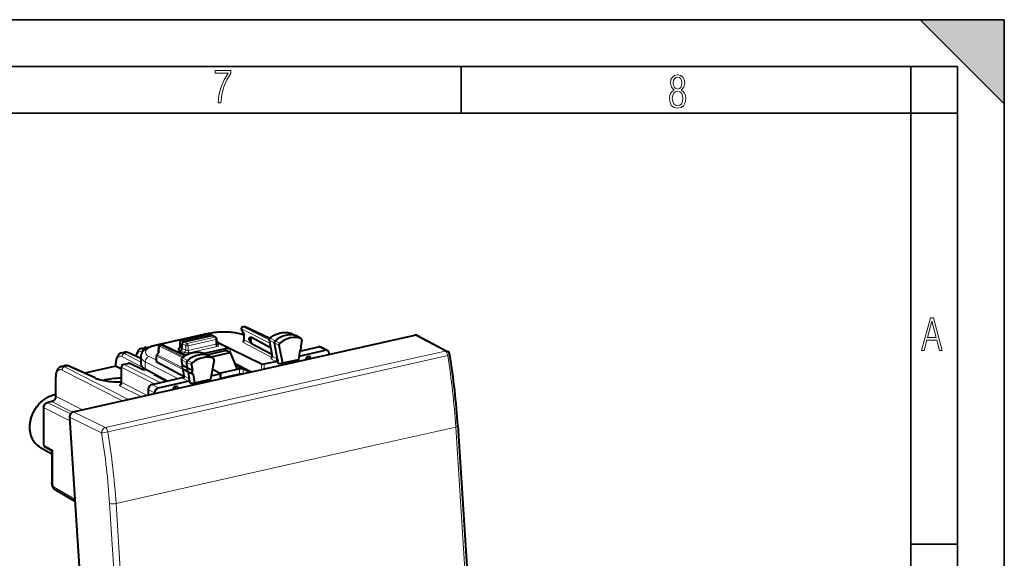
# Model space of a CAD drawing. Extents: x 0 to 420, y 0 to 297.
# Drawn here: x 315 to 420, y 239 to 297 of the extents above; entities that cross this region are included whole.
import ezdxf

# ---------------------------------------------------------------- set-up
doc = ezdxf.new("R2010")
doc.units = 0

msp = doc.modelspace()

# ---------------------------------------------------------------- linework, layer by layer
at = {"color": 7, "lineweight": 35}
for p, q in [((0, 297), (420, 297)), ((0, 297), (420, 297)), ((411, 297), (420, 288)), ((411, 297), (420, 297)), ((420, 0), (420, 297)), ((420, 0), (420, 297)), ((420, 288), (420, 297)), ((20.000401, 292), (415, 292)), ((361.875, 287), (361.875, 292)), ((410, 287), (410, 292)), ((415, 4.99976), (415, 292)), ((25.000401, 287), (410, 287)), ((410, 287), (415, 287)), ((410, 9.99976), (410, 287)), ((410, 240.832993), (415, 240.832993))]:
    msp.add_line(p, q, dxfattribs=at)
at = {"color": 7, "lineweight": 40}
for p, q in [((334.996429, 263.435303), (329.105194, 262.109528)), ((338.660461, 263.334656), (338.367249, 263.828156)), ((338.495178, 264.125427), (338.696075, 264.170624)), ((338.696075, 264.170624), (338.704834, 264.169342)), ((338.703979, 264.169769), (341.395782, 262.900635)), ((320.36142, 255.005753), (356.910889, 263.230927)), ((331.7612, 262.442352), (331.775299, 261.949615)), ((331.917084, 262.643158), (334.899445, 263.314301)), ((332.182251, 262.515259), (335.189636, 263.192047)), ((334.054504, 263.238342), (334.353912, 263.305725)), ((335.02829, 263.300354), (335.277435, 263.183746)), ((335.277435, 263.183746), (335.288086, 263.178101)), ((335.288086, 263.178101), (335.629883, 262.975403)), ((335.727844, 262.306488), (335.727844, 262.803406)), ((335.727844, 262.443909), (335.774384, 262.454376)), ((335.774384, 262.454376), (340.516052, 260.149841)), ((337.172974, 261.713654), (335.774384, 262.454376)), ((338.660248, 262.724854), (338.660248, 263.335388)), ((339.44223, 262.998322), (341.473206, 261.901367)), ((341.318054, 262.715515), (341.647461, 260.987122)), ((341.872894, 262.393066), (342.200195, 260.675751)), ((343.710449, 263.402435), (343.689728, 263.411011)), ((343.710449, 263.402435), (344.25589, 263.138184)), ((344.749298, 262.864014), (344.262085, 263.134949)), ((344.812683, 262.703491), (344.705566, 262.049286)), ((344.730896, 262.872192), (344.749268, 262.864014)), ((357.148315, 263.201172), (360.415649, 261.486938)), ((325.5336, 261.320801), (325.841309, 261.390045)), ((327.589172, 260.722198), (326.293762, 261.332947)), ((327.679871, 261.803772), (327.987579, 261.873047)), ((329.301453, 261.128815), (329.506958, 261.406342)), ((329.499298, 261.395996), (329.513611, 262.030975)), ((329.604858, 262.124725), (329.561676, 262.111755)), ((329.590851, 262.051422), (329.561676, 262.111755)), ((329.604858, 262.124725), (329.805634, 262.169922)), ((332.337921, 261.022675), (329.934814, 262.155701)), ((331.597473, 261.514404), (331.848083, 261.570801)), ((331.597473, 261.514404), (332.43158, 261.07666)), ((332.015167, 261.796234), (332.015167, 262.289795)), ((336.621613, 261.757843), (334.385864, 261.2547)), ((334.657898, 261.122894), (336.64682, 261.570465)), ((335.115295, 260.884552), (337.170593, 261.347076)), ((337.170593, 261.347076), (336.69104, 261.564758)), ((337.170593, 261.347076), (337.899292, 259.545227)), ((339.44223, 262.340942), (341.613129, 261.168457)), ((342.380432, 262.141785), (342.749542, 260.205139)), ((344.627136, 261.57016), (344.466949, 260.591644)), ((344.529572, 260.974213), (347.330811, 261.604614)), ((344.616516, 261.50531), (346.620697, 261.956329)), ((347.55603, 261.581116), (346.845917, 261.932861)), ((327.589142, 260.916626), (327.589142, 260.14856)), ((329.262177, 260.387512), (329.262177, 261.009796)), ((332.242554, 258.765808), (329.293213, 260.338562)), ((332.049225, 260.004028), (331.94043, 260.619537)), ((332.602356, 259.691254), (332.495239, 260.297272)), ((334.333252, 261.280151), (334.314789, 261.287933)), ((334.333252, 261.280151), (334.878723, 261.0159)), ((335.372101, 260.74173), (334.884888, 261.012695)), ((335.435089, 260.578796), (335.065948, 258.476013)), ((335.372101, 260.74173), (335.355072, 260.74942)), ((340.791107, 260.132904), (342.03653, 260.413177)), ((342.200195, 260.675751), (342.241455, 260.45929)), ((342.292969, 260.188965), (342.241455, 260.45929)), ((344.466949, 260.591644), (342.749542, 260.205139)), ((345.256653, 260.608246), (345.256653, 260.670288)), ((345.537628, 260.919159), (345.490021, 260.908447)), ((345.770996, 260.723999), (345.770996, 260.786011)), ((347.748474, 261.169006), (347.748474, 261.22876)), ((319.108948, 259.874969), (319.466644, 259.955475)), ((322.695251, 258.642792), (319.921844, 259.901703)), ((324.924927, 259.890625), (321.596436, 259.141571)), ((324.924377, 259.889832), (324.924377, 260.204987)), ((324.931427, 259.877777), (324.924469, 259.889374)), ((325.52655, 259.57135), (324.96814, 259.849701)), ((325.52652, 258.200104), (325.52652, 259.803528)), ((325.760651, 260.096222), (326.229736, 260.201782)), ((327.670776, 259.592407), (326.423523, 260.180481)), ((330.403168, 258.306702), (328.068695, 259.578857)), ((332.602356, 259.691254), (332.078522, 259.97699)), ((332.249664, 258.869873), (332.129272, 259.551117)), ((332.680786, 259.247406), (332.156952, 259.533142)), ((333.109924, 259.439789), (332.602356, 259.691254)), ((333.188385, 258.995941), (332.680786, 259.247406)), ((332.802582, 258.55835), (332.680786, 259.247406)), ((333.002838, 260.045776), (333.109924, 259.439789)), ((335.26178, 259.591461), (336.094055, 259.154694)), ((337.899292, 259.545227), (336.111786, 259.142944)), ((337.619629, 260.236694), (339.439758, 259.299194)), ((337.714264, 260.002716), (339.322327, 259.272766)), ((338.566254, 259.574402), (337.71698, 259.996002)), ((338.156647, 259.603149), (337.899292, 259.545227)), ((342.292969, 260.188965), (342.749542, 260.205139)), ((318.489197, 256.708527), (318.489197, 258.756775)), ((328.803772, 257.946777), (332.216309, 258.714752)), ((329.103333, 259.015045), (329.024078, 258.997223)), ((329.024078, 258.997223), (330.386719, 258.303009)), ((329.186584, 258.969666), (329.186584, 258.914429)), ((329.4953, 257.590851), (332.638458, 258.298218)), ((332.840515, 258.343658), (332.802582, 258.55835)), ((332.888428, 258.07254), (332.840515, 258.343658)), ((333.188385, 258.995941), (333.348572, 258.089539)), ((335.065948, 258.476013), (333.348572, 258.089539)), ((335.133301, 258.85965), (336.035004, 259.062561)), ((336.125061, 259.118988), (336.125061, 258.553253)), ((328.386108, 257.382965), (328.386108, 256.811646)), ((331.055115, 257.412292), (331.055115, 257.474335)), ((331.33609, 257.723206), (331.288483, 257.712494)), ((331.569458, 257.528046), (331.569458, 257.590088)), ((332.888428, 258.07254), (333.348572, 258.089539)), ((318.055115, 256.099182), (317.596191, 255.995911)), ((329.077637, 256.967285), (329.077637, 257.027039)), ((317.195007, 255.477692), (317.195007, 251.478333)), ((319.975647, 254.427139), (322.688385, 212.313248)), ((361.521759, 253.493439), (363.194397, 227.526398)), ((316.868134, 251.185562), (318.084106, 250.509308)), ((318.000244, 250.851517), (317.348389, 251.216583)), ((318.084106, 250.709534), (318.084106, 247.411057)), ((320.557587, 245.393234), (318.486938, 246.61557))]:
    msp.add_line(p, q, dxfattribs=at)
at = {"color": 7, "lineweight": 18}
for p, q in [((335.103821, 263.418579), (329.212585, 262.092804)), ((338.691284, 263.353333), (338.370239, 263.893738)), ((341.386353, 262.357178), (338.370239, 263.893738)), ((338.537292, 264.119232), (338.67514, 264.150269)), ((341.32077, 262.701172), (338.537292, 264.119232)), ((338.67514, 264.150269), (341.370483, 262.879456)), ((331.790314, 262.412476), (331.804626, 261.911194)), ((332.015167, 262.289764), (331.790314, 262.412476)), ((331.960175, 262.636505), (334.942566, 263.307648)), ((332.182281, 262.515259), (331.960175, 262.636505)), ((332.182251, 262.515259), (332.560516, 262.322113)), ((332.560516, 262.322113), (335.529755, 262.990326)), ((332.668518, 262.078064), (335.637787, 262.746277)), ((334.942566, 263.307648), (335.189575, 263.192017)), ((335.189636, 263.192047), (335.529755, 262.990326)), ((335.637787, 262.246368), (335.637787, 262.746277)), ((341.624268, 260.835907), (338.525146, 262.46225)), ((338.660248, 263.148376), (338.554382, 263.200836)), ((338.691284, 262.688263), (338.691284, 263.353333)), ((341.615753, 261.153564), (338.691284, 262.688263)), ((341.34903, 262.679016), (341.872894, 262.393066)), ((341.34903, 262.679016), (341.678375, 260.950897)), ((341.428436, 262.884155), (341.959717, 262.61734)), ((342.380432, 262.141785), (341.872894, 262.393066)), ((342.460449, 262.34845), (341.959717, 262.61734)), ((343.689728, 263.411011), (343.697815, 263.407654)), ((343.697815, 263.407654), (344.242096, 263.14386)), ((344.730896, 262.872192), (344.242096, 263.14386)), ((356.910889, 263.230927), (360.180817, 261.51532)), ((325.835175, 261.271179), (326.162964, 261.34494)), ((327.589172, 260.672516), (326.162964, 261.34494)), ((327.755188, 261.408447), (327.737549, 261.41745)), ((327.988129, 261.755676), (328.257751, 261.816376)), ((328.077209, 261.710327), (327.988129, 261.755676)), ((329.341339, 261.117462), (329.576996, 261.435638)), ((329.576996, 261.435638), (329.590851, 262.051422)), ((329.590851, 262.051422), (332.028229, 260.809723)), ((329.709778, 262.13266), (329.847626, 262.163696)), ((329.709778, 262.13266), (332.141357, 260.893921)), ((332.307312, 261.003998), (329.847626, 262.163696)), ((331.848022, 261.57077), (331.634796, 261.687164)), ((332.015167, 261.796265), (331.804626, 261.911194)), ((331.848083, 261.570801), (332.230377, 261.37558)), ((332.015167, 262.289795), (332.395447, 262.095612)), ((332.015167, 261.796234), (332.395447, 261.602051)), ((332.395447, 261.602051), (332.395447, 262.095612)), ((335.637787, 262.246368), (332.668518, 261.578156)), ((332.668518, 261.578156), (332.668518, 262.078064)), ((335.745789, 262.002319), (332.77652, 261.334106)), ((334.679962, 261.112183), (336.69104, 261.564758)), ((335.731201, 262.274963), (335.867554, 262.194092)), ((336.631378, 261.567017), (336.621613, 261.757843)), ((337.194794, 261.287231), (337.172974, 261.713654)), ((347.330811, 261.604614), (346.620697, 261.956329)), ((360.180817, 261.51532), (351.189636, 259.491943)), ((325.581848, 260.934448), (327.810211, 259.753326)), ((325.835175, 261.271179), (327.589142, 260.341522)), ((328.068695, 260.371277), (328.068695, 259.578857)), ((331.569824, 258.569275), (328.068695, 260.371277)), ((329.262177, 260.535797), (328.486389, 260.935089)), ((329.293213, 260.338562), (329.293213, 260.973206)), ((329.293213, 260.973206), (332.133698, 259.526123)), ((329.341339, 261.117462), (332.003784, 259.761078)), ((331.971405, 260.583008), (332.495239, 260.297272)), ((332.078522, 259.97699), (331.971405, 260.583008)), ((332.052612, 260.786987), (332.584015, 260.520294)), ((333.002838, 260.045776), (332.495239, 260.297272)), ((333.084625, 260.251282), (332.584015, 260.520294)), ((334.314789, 261.287933), (334.321991, 261.284882)), ((334.321991, 261.284882), (334.866394, 261.021057)), ((335.355072, 260.74942), (334.866394, 261.021057)), ((342.03653, 260.413177), (341.515656, 260.687836)), ((342.200195, 260.675751), (341.678375, 260.950897)), ((345.256653, 260.670288), (345.458435, 260.653656)), ((345.490021, 260.908447), (345.52948, 260.905182)), ((345.537628, 260.919159), (345.52948, 260.905182)), ((345.770996, 260.786011), (345.72937, 260.71463)), ((360.446716, 261.040649), (351.455566, 259.017273)), ((325.636078, 256.19278), (319.166626, 259.488617)), ((319.417206, 259.826874), (319.794983, 259.911896)), ((326.270386, 256.335541), (319.417206, 259.826874)), ((322.56842, 258.652954), (319.794983, 259.911896)), ((324.931427, 259.877777), (321.617523, 259.132019)), ((324.96814, 259.849701), (324.96814, 260.151611)), ((325.57309, 258.145203), (325.57309, 259.748657)), ((329.016174, 257.994568), (325.57309, 259.748657)), ((325.823669, 260.086914), (326.292725, 260.192474)), ((329.650482, 258.137329), (325.823669, 260.086914)), ((327.539978, 259.604401), (326.292725, 260.192474)), ((328.075714, 259.575043), (328.075714, 259.540527)), ((332.280609, 258.833466), (332.156952, 259.533142)), ((332.799713, 255.353424), (351.189667, 259.491943)), ((338.156647, 259.113953), (338.156647, 259.603149)), ((338.566254, 259.102631), (338.566254, 259.574402)), ((340.516052, 260.149841), (340.516052, 259.541412)), ((340.791107, 260.132904), (340.791107, 259.603302)), ((318.535736, 256.653625), (318.535736, 258.701904)), ((332.638458, 258.298218), (332.117432, 258.572845)), ((332.802582, 258.55835), (332.280609, 258.833466)), ((333.065643, 254.878769), (351.455566, 259.017273)), ((336.035004, 259.062561), (336.035004, 258.53299)), ((338.156647, 259.113953), (336.125092, 258.656769)), ((325.32251, 257.806946), (327.616272, 256.638397)), ((325.57309, 258.145203), (328.25061, 256.781158)), ((329.077637, 257.027039), (328.386108, 257.382965)), ((329.4953, 257.590851), (328.803772, 257.946777)), ((331.055115, 257.474335), (331.256897, 257.457703)), ((331.288483, 257.712494), (331.327942, 257.709229)), ((331.33609, 257.723206), (331.327942, 257.709229)), ((331.569458, 257.590088), (331.527832, 257.518677)), ((318.118103, 256.089874), (317.65918, 255.986588)), ((318.118103, 256.089874), (320.291107, 254.982849)), ((318.535736, 256.653625), (321.338654, 255.225693)), ((320.000305, 254.04454), (317.24295, 255.422043)), ((317.24295, 255.422043), (317.24295, 251.422668)), ((320.066833, 254.783783), (317.65918, 255.986588)), ((320.36142, 255.005753), (323.808563, 253.330032)), ((323.808563, 253.330032), (332.799713, 255.353424)), ((319.975647, 254.427139), (323.398102, 252.763428)), ((324.074493, 252.855377), (333.065643, 254.878754)), ((352.319519, 251.352478), (361.295837, 253.372528)), ((361.295837, 253.372528), (362.968506, 227.405502)), ((318.164032, 250.906815), (317.24295, 251.422668)), ((318.164032, 250.906815), (318.000244, 250.851517)), ((318.164032, 250.906815), (318.164032, 247.318314)), ((352.319519, 251.352478), (333.919617, 247.211731)), ((320.541504, 245.642609), (318.321075, 246.953384)), ((324.943298, 245.191681), (333.919617, 247.211731)), ((324.257385, 245.184891), (325.930023, 219.217865)), ((324.943298, 245.191681), (326.615967, 219.22464))]:
    msp.add_line(p, q, dxfattribs=at)
for points in [[(335.857758, 288.096741), (336.158447, 288.096741), (336.271179, 288.98465), (336.487305, 289.811493), (336.806763, 290.563171), (337.229584, 291.239685), (337.229584, 291.545074), (335.552399, 291.545074), (335.552399, 291.263184), (336.942993, 291.263184), (336.506073, 290.549103), (336.181915, 289.778625), (335.961121, 288.956482)], [(384.656067, 289.459259), (384.444672, 289.322998), (384.294342, 289.125702), (384.200378, 288.872009), (384.17218, 288.56662), (384.228577, 288.115631), (384.402374, 287.786774), (384.674866, 287.584747), (385.041321, 287.514282), (385.403046, 287.584747), (385.675537, 287.786774), (385.844666, 288.115631), (385.905731, 288.56662), (385.872864, 288.872009), (385.7836, 289.125702), (385.628571, 289.322998), (385.421844, 289.459259), (385.708435, 289.764618), (385.802399, 290.201538), (385.746002, 290.577362), (385.595673, 290.859253), (385.356079, 291.037781), (385.041321, 291.098846), (384.721863, 291.037781), (384.482269, 290.859253), (384.331909, 290.577362), (384.280243, 290.201538), (384.374207, 289.759918)], [(385.497009, 290.220306), (385.464142, 289.943146), (385.374878, 289.741119), (385.229248, 289.614288), (385.041321, 289.571991), (384.843994, 289.614288), (384.703064, 289.741119), (384.6091, 289.943146), (384.580902, 290.220306), (384.6091, 290.483398), (384.703064, 290.680725), (384.848694, 290.802856), (385.041321, 290.845154), (385.229248, 290.802856), (385.374878, 290.680725), (385.464142, 290.483398)], [(385.605072, 288.56662), (385.562805, 288.228363), (385.450043, 287.97937), (385.266815, 287.829041), (385.022522, 287.777374), (384.797028, 287.829041), (384.623199, 287.98407), (384.510437, 288.233063), (384.47287, 288.57132), (384.510437, 288.886078), (384.627899, 289.125702), (384.811127, 289.276031), (385.041321, 289.332397), (385.266815, 289.276031), (385.445343, 289.125702), (385.562805, 288.886078)], [(411.141174, 261.586731), (411.413666, 261.586731), (411.714325, 262.686066), (412.771393, 262.686066), (413.067352, 261.586731), (413.363312, 261.586731), (412.428436, 265.086731), (412.08548, 265.086731)], [(411.766022, 262.953857), (412.240509, 264.701508), (412.710297, 262.953857)]]:
    msp.add_lwpolyline(points, close=True, dxfattribs=at)
at = {"color": 7, "lineweight": 40}
for points in [[(334.996429, 263.435303), (335.169617, 263.471313), (335.348389, 263.502655), (335.532074, 263.529388), (335.71994, 263.551392), (335.911163, 263.568665), (336.10495, 263.581177), (336.300385, 263.588867), (336.496613, 263.591705), (336.69278, 263.589722), (336.888, 263.582886), (337.08136, 263.571228), (337.272064, 263.554749), (337.459229, 263.533539), (337.64209, 263.507599), (337.819946, 263.476959), (337.992035, 263.44162), (338.157867, 263.401611), (338.316864, 263.356873), (338.420563, 263.323761), (338.542786, 263.28009), (338.660706, 263.23233)], [(341.381805, 262.889404), (341.469177, 262.95752), (341.558289, 263.022156), (341.649017, 263.083282), (341.741241, 263.140747), (341.872467, 263.214783), (341.997223, 263.277161), (342.123718, 263.332764), (342.221802, 263.370728), (342.320557, 263.40448), (342.419861, 263.434021), (342.519562, 263.459229), (342.619537, 263.480072), (342.719604, 263.49649), (342.819611, 263.508423), (342.919373, 263.515869), (343.018799, 263.518768), (343.117706, 263.51712), (343.215851, 263.510864), (343.313141, 263.5), (343.409302, 263.484589), (343.504242, 263.4646), (343.597778, 263.440063), (343.689728, 263.411011)], [(332.182251, 262.515259), (332.156311, 262.507019), (332.124298, 262.490326), (332.094727, 262.467438), (332.068756, 262.439453), (332.047363, 262.407623), (332.0336, 262.379425), (332.023468, 262.349854), (332.017273, 262.31958), (332.015167, 262.289795)], [(339.174713, 262.918518), (339.191803, 262.933624), (339.210571, 262.946045), (339.23465, 262.958191), (339.259735, 262.967834), (339.298828, 262.978973), (339.338989, 262.98703), (339.390137, 262.993958), (339.44223, 262.998322)], [(339.174713, 262.709686), (339.200439, 262.660675), (339.229248, 262.613586), (339.259735, 262.568542), (339.318756, 262.489319), (339.379822, 262.413879), (339.44223, 262.340942)], [(325.5336, 261.320801), (325.497528, 261.311462), (325.462219, 261.299896), (325.427795, 261.286194), (325.367188, 261.255768), (325.315491, 261.222656), (325.267578, 261.185181), (325.223572, 261.144012), (325.203033, 261.122192), (325.16745, 261.079956), (325.125061, 261.020782), (325.087646, 260.958252), (325.05481, 260.892792), (325.026154, 260.824646), (325.001526, 260.754181), (324.98053, 260.681396), (324.963074, 260.606415), (324.948944, 260.529419), (324.93811, 260.450623), (324.927765, 260.329346), (324.924377, 260.204987)], [(327.679871, 261.803772), (327.643494, 261.794403), (327.60788, 261.782806), (327.57309, 261.769104), (327.510498, 261.737885), (327.455566, 261.702759), (327.404755, 261.662811), (327.358185, 261.618713), (327.307983, 261.561432), (327.264526, 261.501526), (327.226105, 261.438171), (327.192352, 261.371765), (327.162964, 261.302612), (327.137695, 261.231049), (327.116211, 261.157104), (327.098419, 261.080994), (327.084106, 261.002838), (327.078247, 260.963074)], [(329.105194, 262.109528), (328.939117, 262.069153), (328.779724, 262.02417), (328.677368, 261.991577), (328.549774, 261.946167), (328.427795, 261.896942), (328.332214, 261.853607), (328.257935, 261.816467), (328.174011, 261.770111), (328.093536, 261.720428), (328.016541, 261.666901), (327.942841, 261.608551), (327.872681, 261.544556), (327.839203, 261.510193), (327.806915, 261.474121), (327.77597, 261.436218), (327.74649, 261.396332), (327.718658, 261.35437), (327.692627, 261.309998), (327.668793, 261.263458), (327.647461, 261.214752), (327.628998, 261.164032), (327.613678, 261.11145), (327.601868, 261.057312), (327.593811, 261.001953), (327.589691, 260.945862), (327.589142, 260.916626)], [(331.848083, 261.570801), (331.874023, 261.579041), (331.905975, 261.595734), (331.935547, 261.618652), (331.961517, 261.646637), (331.982941, 261.678467), (332.000397, 261.716187), (332.011383, 261.756042), (332.015167, 261.796265)], [(332.005829, 260.792114), (332.093658, 260.859375), (332.183197, 260.923126), (332.274353, 260.983337), (332.366943, 261.039856), (332.474396, 261.099823), (332.542633, 261.134888), (332.61145, 261.167938), (332.680756, 261.198944), (332.799561, 261.246826), (332.898163, 261.281616), (332.997345, 261.312195), (333.096985, 261.33847), (333.196899, 261.360382), (333.296936, 261.377899), (333.397003, 261.390961), (333.496857, 261.399506), (333.596375, 261.403534), (333.695404, 261.402985), (333.793762, 261.397858), (333.891266, 261.388123), (333.987732, 261.37384), (334.082977, 261.35498), (334.17688, 261.331543), (334.269226, 261.303589), (334.314789, 261.287933)], [(319.108948, 259.874969), (319.072845, 259.865662), (319.037476, 259.854187), (319.00293, 259.840607), (318.940643, 259.809662), (318.886017, 259.774933), (318.835449, 259.735413), (318.789093, 259.691772), (318.739288, 259.635437), (318.695892, 259.576172), (318.657471, 259.513458), (318.623657, 259.447754), (318.594177, 259.379272), (318.568756, 259.308441), (318.54715, 259.23526), (318.529114, 259.159912), (318.514557, 259.08252), (318.503357, 259.003357), (318.492706, 258.881592), (318.489197, 258.756775)], [(327.670776, 259.592407), (327.697754, 259.581787), (327.725769, 259.573242), (327.769409, 259.562866), (327.820984, 259.553711), (327.87851, 259.54657), (327.940247, 259.541779), (328.004486, 259.539673), (328.06955, 259.540344), (328.133759, 259.543732)], [(322.695251, 258.642792), (322.756073, 258.61615), (322.827667, 258.587036), (322.903351, 258.558563), (322.982971, 258.530823), (323.118652, 258.487976), (323.284973, 258.441956), (323.462189, 258.399475), (323.649292, 258.360901), (323.845245, 258.326477), (324.049042, 258.296478), (324.259552, 258.271057), (324.475708, 258.250427), (324.696411, 258.23465), (324.920563, 258.223846), (325.147034, 258.218109), (325.374664, 258.217438), (325.52652, 258.219818)], [(316.868134, 251.185562), (316.766266, 251.246262), (316.66803, 251.313004), (316.600098, 251.36438), (316.534241, 251.418655), (316.470581, 251.4758), (316.409149, 251.535706), (316.350006, 251.598297), (316.293274, 251.663483), (316.238953, 251.731201), (316.187134, 251.801331), (316.137878, 251.873779), (316.091217, 251.948471), (316.04718, 252.025299), (316.005859, 252.104187), (315.967255, 252.184998), (315.931396, 252.26767), (315.898315, 252.352097), (315.868042, 252.438171), (315.840637, 252.525787), (315.81604, 252.614853), (315.794342, 252.705276), (315.775513, 252.796936), (315.759949, 252.887299), (315.747131, 252.978638), (315.736603, 253.075928), (315.729126, 253.174072), (315.724792, 253.270432), (315.723358, 253.367447), (315.724854, 253.464996), (315.729187, 253.562973), (315.73642, 253.661255), (315.746521, 253.759781), (315.75943, 253.858414), (315.775208, 253.957062), (315.793793, 254.055634), (315.815125, 254.153992), (315.839233, 254.252075), (315.866089, 254.349747), (315.89563, 254.446915), (315.927826, 254.543488), (315.962646, 254.639359), (316.000061, 254.734421), (316.040009, 254.828583), (316.082489, 254.921738), (316.127411, 255.013794), (316.174744, 255.10466), (316.224457, 255.194229), (316.276459, 255.28241), (316.330719, 255.36911), (316.387177, 255.454239), (316.445801, 255.537689), (316.50647, 255.619415), (316.569183, 255.69928), (316.63385, 255.777222), (316.700409, 255.853165), (316.768768, 255.927002), (316.838898, 255.998672), (316.910675, 256.068085), (316.9841, 256.135193), (317.059052, 256.19986), (317.135437, 256.262085), (317.213226, 256.321747), (317.292328, 256.378815), (317.37262, 256.433167), (317.454071, 256.484802), (317.536591, 256.53363), (317.619843, 256.579498), (317.746674, 256.642914), (317.875214, 256.699615), (317.962067, 256.733704), (318.049103, 256.764526), (318.136627, 256.792206), (318.224457, 256.81665), (318.312592, 256.83786), (318.400848, 256.855774), (318.489197, 256.870361)], [(318.489197, 256.708527), (318.487091, 256.65979), (318.480591, 256.609283), (318.469666, 256.55777), (318.454315, 256.506012), (318.434631, 256.454773), (318.410858, 256.404816), (318.383331, 256.356842), (318.352448, 256.311554), (318.318665, 256.269531), (318.282623, 256.231354), (318.244904, 256.197388), (318.206177, 256.168091), (318.158478, 256.138794), (318.12854, 256.123993), (318.090942, 256.109253), (318.055908, 256.099365)], [(317.195007, 255.477692), (317.196899, 255.521927), (317.202454, 255.565384), (317.211426, 255.607773), (317.223694, 255.649063), (317.239044, 255.689056), (317.257416, 255.727676), (317.278687, 255.764771), (317.302856, 255.800171), (317.329865, 255.833771), (317.359619, 255.865295), (317.392242, 255.894623), (317.427582, 255.921356), (317.476349, 255.951111), (317.506622, 255.965988), (317.550262, 255.983063), (317.596191, 255.995911)], [(318.486938, 246.61557), (318.454895, 246.635773), (318.424072, 246.657761), (318.369751, 246.703384), (318.324005, 246.749893), (318.28421, 246.797684), (318.249908, 246.845764), (318.219818, 246.894547), (318.193542, 246.94368), (318.170502, 246.993423), (318.150452, 247.04364), (318.133148, 247.094421), (318.1185, 247.145721), (318.106384, 247.197601), (318.096832, 247.250031), (318.089874, 247.30304), (318.085602, 247.35672), (318.084106, 247.411057)]]:
    msp.add_lwpolyline(points, dxfattribs=at)
at = {"color": 7, "lineweight": 18}
msp.add_lwpolyline([(318.164032, 250.906815), (318.131348, 250.85376), (318.106354, 250.802444), (318.096436, 250.775986), (318.089264, 250.750504), (318.085449, 250.729431), (318.084106, 250.709534)], dxfattribs=at)
at = {"color": 7, "lineweight": 40}
for centre, radius, start, end in [((338.539185, 263.930328), 0.2, 102.682646, 210.716995), ((338.712402, 264.133911), 0.040435, 113.953961, 156.306789), ((331.961121, 262.448059), 0.2, 102.725314, 181.636126), ((334.184509, 262.661591), 0.591241, 102.701709, 115.460018), ((334.494537, 262.680206), 0.641131, 90.408325, 102.671206), ((334.943512, 263.119232), 0.199999, 64.921037, 102.725526), ((335.221771, 263.059387), 0.136353, 65.879032, 103.620281), ((335.527832, 262.803406), 0.2, 0.00207, 59.323847), ((338.737946, 262.34491), 0.242827, 134.500358, 151.126227), ((338.364899, 262.733185), 0.295698, 313.321572, 358.382919), ((338.70752, 263.285187), 0.069464, 103.413661, 133.281101), ((339.726349, 262.810577), 0.562072, 168.926493, 179.878592), ((339.656189, 262.810364), 0.491905, 179.838785, 191.811031), ((340.074097, 262.640137), 0.726125, 150.451514, 179.339785), ((339.861359, 262.635315), 0.51271, 178.528741, 215.082032), ((341.494995, 262.749268), 0.180143, 128.933167, 190.799549), ((356.990082, 262.8974), 0.342626, 62.484982, 103.357469), ((325.983521, 260.710022), 0.695252, 63.526422, 101.812309), ((328.134583, 261.197998), 0.691037, 72.634916, 102.284337), ((329.575073, 261.337738), 0.097249, 88.868479, 134.795423), ((329.601685, 262.033691), 0.087822, 117.141105, 181.760148), ((329.685181, 261.758301), 0.375151, 86.241527, 102.36621), ((329.849548, 261.974792), 0.2, 64.762139, 102.682646), ((331.638245, 261.941223), 0.136983, 311.814679, 3.494815), ((335.858368, 262.302368), 0.130345, 178.200564, 226.491358), ((336.660278, 261.502441), 0.069418, 63.725925, 101.187805), ((342.601501, 262.174286), 0.223968, 129.004884, 188.36281), ((346.701263, 261.629272), 0.33654, 64.52602, 103.841879), ((347.411377, 261.277527), 0.33654, 64.52602, 103.841879), ((360.183197, 261.04425), 0.499993, 8.879084, 62.123596), ((329.316345, 260.387787), 0.054235, 180.270689, 244.821987), ((329.462158, 261.009796), 0.2, 143.476169, 180.001648), ((332.117798, 260.651031), 0.180112, 128.434891, 190.070494), ((341.728638, 260.570099), 0.243194, 134.469445, 151.069728), ((341.365204, 260.953735), 0.285032, 312.5855, 6.74632), ((276.811462, 247.966141), 84.890868, 3.733216, 8.914841), ((319.613159, 259.256317), 0.714851, 64.439174, 101.835252), ((325.007721, 259.940491), 0.098901, 219.416716, 246.4479), ((325.826538, 259.803558), 0.3, 102.683575, 180.001648), ((326.295593, 259.909119), 0.3, 64.762146, 102.683575), ((332.387512, 259.818512), 0.388053, 150.81656, 189.367996), ((332.317444, 259.805664), 0.316483, 189.141493, 239.267664), ((332.096497, 260.027435), 0.053145, 206.33297, 250.376461), ((333.224701, 260.075836), 0.224395, 128.602026, 187.71106), ((325.083588, 258.212555), 0.443473, 312.925527, 358.388242), ((332.330292, 258.455444), 0.242899, 134.499757, 151.121555), ((331.965729, 258.839203), 0.286323, 312.708317, 6.162285), ((336.079468, 259.108917), 0.047307, 12.442196, 72.347618), ((325.632629, 257.63147), 0.356085, 133.937769, 150.497549), ((317.494995, 251.478333), 0.3, 180.000005, 240.744528), ((317.918762, 250.70752), 0.165434, 0.694479, 60.500299)]:
    msp.add_arc(centre, radius, start, end, dxfattribs=at)
at = {"color": 7, "lineweight": 18}
for centre, radius, start, end in [((334.136292, 262.872314), 0.375075, 86.719784, 102.595363), ((334.447144, 262.888702), 0.427345, 87.725119, 102.600124), ((341.374237, 262.733276), 0.059352, 197.534361, 245.066057), ((341.397095, 262.837555), 0.055191, 56.054744, 105.982488), ((325.615601, 260.890442), 0.438733, 60.027493, 100.790376), ((325.93573, 260.907715), 0.492061, 62.539247, 101.075878), ((327.76593, 261.356537), 0.456084, 60.896054, 100.893676), ((328.0867, 261.379791), 0.503558, 65.148175, 101.362261), ((331.826172, 261.959381), 0.052262, 190.885664, 245.944939), ((331.996246, 260.636963), 0.058905, 197.350164, 245.288298), ((332.021393, 260.74057), 0.054982, 56.063057, 106.33955), ((276.177551, 247.82016), 85.299569, 3.732187, 8.916126), ((319.195007, 259.427734), 0.456084, 60.896054, 100.893676), ((319.565369, 259.454956), 0.510706, 63.317787, 101.156358), ((332.446167, 259.781372), 0.415562, 151.9847, 188.647793), ((332.295593, 259.754669), 0.261788, 187.826586, 238.087448), ((324.999329, 252.583527), 7.8258, 175.749087, 184.152286), ((244.655365, 239.989578), 79.771759, 3.734176, 9.214396), ((244.423126, 239.936478), 80.691871, 3.734142, 9.212744)]:
    msp.add_arc(centre, radius, start, end, dxfattribs=at)
for centre, major_axis, ratio, start_param, end_param in [((335.106232, 262.94751), (-0.109772, 0.487793), 0.516517, 5.881020133, 6.2832468231), ((336.477997, 262.724792), (2.5, 0.012695), 0.335162, 0.5889891922, 2.1510588133), ((338.539185, 263.930328), (0.171936, 0.102158), 0.478822, 2.5318553441, 3.1416942628), ((338.539185, 263.930328), (0.09079, 0.178207), 0.799747, 0.5785440903, 2.1490358314), ((338.539185, 263.930328), (0.043915, -0.195114), 0.516517, 2.7481540776, 3.1425297617), ((342.574249, 260.652893), (-1.375763, -2.646713), 0.785005, 3.2587075523, 4.2042670482), ((331.961121, 262.448059), (-0.199921, -0.005707), 0.299523, 0, 0.5378930722), ((331.961121, 262.448059), (0.095825, 0.175552), 0.805505, 0.6011367586, 2.1716285337), ((331.961121, 262.448059), (0.043915, -0.195114), 0.516517, 2.7394274794, 3.143034869), ((334.943512, 263.119232), (0.043915, -0.195114), 0.516517, 2.7394274794, 3.143034869), ((334.943512, 263.119232), (-0.084778, -0.181137), 0.769454, 3.1417128052, 3.6940097775), ((335.527832, 262.803406), (0.043915, -0.195114), 0.516517, 1.1599045064, 2.7132475406), ((335.527832, 262.803406), (-0.10202, -0.172028), 0.796465, 3.141471276, 3.7704092306), ((335.527832, 262.803406), (-0.200012, 0), 0.34202, 2.1527608496, 3.1416983173), ((338.526031, 262.649719), (-0.091644, -0.177765), 0.773438, 0.5824162636, 2.1530599157), ((338.556793, 262.729736), (0.221924, 0.448044), 0.783422, 0.3113391987, 0.5695811954), ((338.86026, 262.724854), (-0.200012, 0), 0.34202, 0.000083831, 0.5645112303), ((341.498688, 262.747314), (-0.084351, -0.162308), 0.785005, 4.2042670482, 5.5000216352), ((343.628937, 263.238708), (-0.084351, -0.162308), 0.785005, 3.1637137633, 3.2587075523), ((326.165833, 261.061584), (0.12793, 0.271347), 0.781721, 0.0001189462, 0.5543413103), ((327.748749, 260.283936), (0.25412, -1.172821), 0.502791, 2.752171266, 4.0170659814), ((327.991028, 261.472321), (-0.136169, -0.267303), 0.799747, 3.7201366911, 5.2906284314), ((330.586761, 261.399017), (2.5, 0.012695), 0.335162, 2.1510588481, 3.7131284755), ((329.214996, 261.621735), (-0.109772, 0.487793), 0.516517, 5.881020133, 6.2832468231), ((329.849548, 261.974792), (0.043915, -0.195114), 0.516517, 2.7481540776, 3.1425297617), ((329.849548, 261.974792), (0.085297, 0.180908), 0.781721, 0.0001187985, 0.5543413436), ((331.97641, 261.758453), (0.400085, 0.001907), 0.335308, 2.1515257734, 3.6874599914), ((331.63382, 261.87561), (-0.095825, -0.175552), 0.805505, 0.6011367586, 2.1716285337), ((333.176178, 258.537903), (-1.375763, -2.646713), 0.785005, 3.2486788549, 4.1942383508), ((332.2323, 261.5625), (0.090942, 0.178131), 0.760418, 3.7211564613, 5.2913437078), ((332.556671, 261.454956), (0.399994, -0.004135), 0.355689, 3.7621352103, 5.2980246014), ((332.558594, 262.135193), (0.200012, 0), 0.34202, 3.7584637614, 5.2943535032), ((332.558594, 262.135193), (0.090942, 0.178131), 0.760418, 0.5795638077, 2.1497510542), ((332.558594, 261.641876), (0.199982, -0.004181), 0.369286, 3.7661741105, 5.3020643996), ((332.558594, 262.135193), (0.043915, -0.195114), 0.516517, 1.1599045064, 2.7132475406), ((332.778442, 261.521027), (-0.043915, 0.195114), 0.516517, 1.1599045067, 2.7132475579), ((335.527832, 262.310059), (0.199982, -0.004181), 0.369286, 5.3020647179, 6.2910024759), ((335.747711, 262.189209), (-0.043915, 0.195114), 0.516517, 1.1599045064, 2.7132475406), ((335.525909, 262.123169), (0.399994, -0.004135), 0.355689, 5.2980247322, 6.8339146864), ((335.869476, 262.381012), (-0.10202, -0.172028), 0.796465, 6.2830645198, 6.9120018806), ((360.183197, 261.04425), (-0.2323, -0.442764), 0.796806, 3.1373267962, 3.7295697406), ((360.183197, 261.04425), (-0.109772, 0.487793), 0.516517, 4.5893681295, 5.881020133), ((325.592743, 259.800873), (0.245087, -1.17482), 0.489013, 2.7558305975, 4.3091738882), ((325.838074, 260.987823), (-0.140503, -0.26506), 0.808396, 3.7331717491, 5.3033589956), ((330.589142, 260.927948), (3, 0.012711), 0.336306, 3.1402333602, 3.7134063952), ((328.48877, 260.46402), (-0.228821, -0.444565), 0.792437, 3.7233325271, 5.2940527015), ((329.462158, 261.009796), (-0.200012, 0), 0.34202, 0.000083831, 0.5645112303), ((329.462158, 261.009796), (0.09079, 0.178207), 0.799747, 1.3639422537, 2.1490358314), ((329.462158, 261.009796), (-0.160736, 0.119034), 0.123296, 5.6495766312, 6.2831853072), ((332.12149, 260.649048), (-0.084351, -0.162308), 0.785005, 4.1942383508, 5.4861867752), ((334.25174, 261.116455), (-0.084351, -0.162308), 0.785005, 3.1637137843, 3.2486788549), ((341.516571, 260.875275), (-0.091339, -0.177917), 0.772397, 0.5812020117, 2.3545563185), ((341.843933, 261.024567), (-0.196472, -0.037445), 0.439023, 0.0000011654, 0.4905714312), ((345.527557, 260.718262), (-0.016418, -0.199326), 0.185614, 3.5119602108, 5.0704155094), ((345.527557, 260.718262), (0.172791, -0.100723), 0.916024, 0.4930252221, 2.0514805207), ((360.183197, 261.04425), (0.494019, 0.077179), 0.103509, 5.2588001361, 6.2831853072), ((319.177856, 258.355103), (0.25412, -1.172821), 0.502791, 2.7521713367, 4.3055151865), ((319.420105, 259.543518), (-0.136169, -0.267303), 0.799747, 3.7201366911, 5.2906284314), ((319.797882, 259.62854), (0.123993, 0.273178), 0.772349, 0.0001206147, 0.5431039583), ((325.224365, 260.204987), (0.299988, 0), 0.34202, 3.1416983159, 3.6886505913), ((325.826538, 259.803558), (-0.299988, 0), 0.34202, 0.000083831, 0.5645112303), ((325.826538, 259.803558), (0.136169, 0.267303), 0.799747, 0.5785440375, 2.1490357778), ((325.826538, 259.803558), (-0.065857, 0.292679), 0.516517, 5.8897467793, 6.2832150061), ((326.295593, 259.909119), (-0.065857, 0.292679), 0.516517, 5.8897467793, 6.2832150061), ((326.295593, 259.909119), (0.12793, 0.271347), 0.781721, 0.0001187985, 0.5543412915), ((328.03537, 259.720001), (0.600006, 0.006058), 0.328288, 3.7376932694, 4.9204731731), ((327.542847, 259.321045), (-0.12793, -0.271347), 0.781721, 3.1417114521, 3.6959339451), ((318.789185, 258.756805), (0.299988, 0), 0.34202, 3.1416765602, 3.7061038766), ((325.382538, 259.333588), (3.449982, 0.034866), 0.328288, 3.7551464049, 4.7510152454), ((322.571289, 258.369598), (0.123993, 0.273178), 0.772349, 0.0001204781, 0.5431039207), ((325.826538, 258.200104), (-0.299988, 0), 0.34202, 0.000083812, 0.5645112494), ((332.118347, 258.760284), (-0.09137, -0.177917), 0.772481, 0.5812987595, 2.3408210297), ((332.446625, 258.904663), (0.19696, 0.034805), 0.432935, 3.141593712, 3.6380104486), ((338.321533, 259.028259), (0.065857, -0.292679), 0.516517, 4.30149716, 4.6493313943), ((338.321533, 259.028259), (0.299988, 0), 0.34202, 0.735955629, 2.1527608496), ((325.325226, 258.087463), (-0.140167, -0.265244), 0.77067, 0.5901064516, 2.1605979238), ((331.326019, 257.522339), (-0.016418, -0.199326), 0.185614, 3.5119602108, 5.0704155094), ((331.326019, 257.522339), (0.172791, -0.100723), 0.916024, 0.4930252221, 2.0514805207), ((318.346954, 253.913666), (1.431335, 2.753632), 0.785005, 0.529989513, 3.1194719955), ((318.121002, 255.806519), (0.065857, -0.292679), 0.516517, 2.7481541149, 3.1416223646), ((318.120789, 256.55835), (-0.232422, -0.442719), 0.776496, 0.588075141, 2.1585667156), ((318.789185, 256.708527), (0.299988, 0), 0.34202, 3.1416764846, 3.7061038839), ((317.494995, 255.477692), (0.299988, 0), 0.34202, 3.1416578427, 3.7148305305), ((317.662079, 255.515274), (-0.226349, -0.445847), 0.791248, 3.7189642184, 5.2896081048), ((317.662048, 255.703232), (0.065857, -0.292679), 0.516517, 2.7481541257, 3.1416223525), ((323.810944, 252.858948), (-0.218597, -0.449677), 0.778876, 3.7053763302, 5.2743483828), ((323.810944, 252.858948), (-0.109772, 0.487793), 0.516517, 4.5893681295, 5.881020133), ((361.022797, 253.461288), (0.498962, 0.032135), 0.250957, 5.2752322961, 6.2831853072), ((323.810944, 252.858948), (0.493591, 0.079742), 0.106639, 3.7046452432, 5.2582531303), ((317.494995, 251.478333), (0.299988, 0), 0.34202, 3.1415926536, 3.7148305301), ((317.494995, 251.478333), (0.146606, 0.261749), 0.783393, 2.1801948061, 3.1414997494), ((318.584106, 247.411072), (-0.5, 0), 0.34202, 0.0000647344, 0.5732377702), ((318.326752, 247.232117), (0.064697, -0.292953), 0.509661, 4.3035561189, 5.8394442631), ((318.74115, 247.046127), (-0.254181, -0.430573), 0.777065, 5.3395287908, 6.2830644661), ((324.670227, 245.280426), (-0.498962, -0.032135), 0.250957, 0.5802966082, 2.1336396425)]:
    msp.add_ellipse(centre, major_axis=major_axis, ratio=ratio, start_param=start_param, end_param=end_param, dxfattribs=at)
at = {"color": 7, "lineweight": 40}
for centre, major_axis, ratio, start_param, end_param in [((342.03653, 262.467743), (-0.092255, -0.17746), 0.785005, 4.2042670482, 5.5000216352), ((343.112091, 260.373291), (-1.383636, -2.661865), 0.785005, 3.2587075523, 4.2042670482), ((343.606812, 260.115631), (-1.376129, -2.648605), 0.784975, 3.258561873, 4.2040299658), ((344.166779, 262.959137), (-0.092255, -0.17746), 0.785005, 3.1194729574, 3.2587075523), ((344.661469, 262.701996), (0.084991, 0.163513), 0.785005, 5.1083517815, 6.261067459), ((336.842712, 261.636353), (-0.400665, 0.004944), 0.356371, 3.7479128714, 5.3013223274), ((344.450958, 261.807556), (0.167206, 0.32164), 0.785005, 4.3473555533, 5.8691316299), ((347.330719, 261.134705), (-0.230713, -0.44368), 0.784921, 2.1559235566, 3.1570882338), ((332.659363, 260.369507), (0.092255, 0.17746), 0.785005, 1.0526456972, 2.3445941216), ((333.71402, 258.258331), (1.383636, 2.661865), 0.785005, 0.1070862013, 1.0526456972), ((334.20871, 258.000671), (-1.376129, -2.648605), 0.784974, 3.2485348354, 4.1940029283), ((334.789581, 260.836853), (0.092255, 0.17746), 0.785005, 0.022187649, 0.1070862013), ((335.284271, 260.579712), (0.084991, 0.163513), 0.785005, 5.0945169216, 6.2610655919), ((342.036499, 260.601105), (0.092285, 0.177444), 0.785176, 3.72671702, 5.5000710829), ((345.49295, 260.72113), (0.22229, 0.111542), 0.717925, 1.2373667454, 2.795822044), ((345.534698, 260.73053), (-0.220947, -0.118469), 0.706491, 2.7794833526, 4.3379386512), ((330.586853, 260.134857), (2.997711, -0.015686), 0.348977, 3.1434785508, 3.7168829109), ((332.856964, 259.564117), (-0.167206, -0.32164), 0.785005, 4.725174021, 6.2471995294), ((333.364532, 259.312653), (0.167206, 0.32164), 0.785005, 1.5838142732, 3.1055903498), ((338.321533, 259.514954), (-0.299988, 0.001541), 0.348863, 3.7602541955, 5.2961439373), ((340.681183, 260.188385), (-0.200012, -0.001022), 0.335162, 0.5977158577, 2.1510588882), ((325.385162, 257.736572), (2.749756, 0.05513), 0.314496, 1.5127687425, 2.262981109), ((332.638428, 258.486145), (0.092285, 0.177444), 0.785173, 3.7267109059, 5.4862332721), ((335.925079, 259.118073), (-0.200012, -0.001022), 0.335162, 2.1510588882, 3.139943192), ((328.803802, 257.476929), (-0.230591, -0.443665), 0.78506, 3.7264484108, 5.2971685845), ((329.495331, 257.121002), (-0.230591, -0.443665), 0.78506, 3.7264484093, 5.2971685839), ((331.291412, 257.525177), (-0.22229, -0.111542), 0.717925, 4.378959399, 5.9374146976), ((331.333191, 257.534576), (0.220947, 0.118469), 0.706491, 5.9210760061, 7.4795313047), ((320.393463, 254.520264), (-0.148865, -0.479309), 0.817091, 3.5814153588, 5.1503874113)]:
    msp.add_ellipse(centre, major_axis=major_axis, ratio=ratio, start_param=start_param, end_param=end_param, dxfattribs=at)
at = {"color": 7, "lineweight": 5}
msp.add_solid([(411, 297), (420, 288), (420, 297)], dxfattribs=at)

doc.saveas('drawing.dxf')
